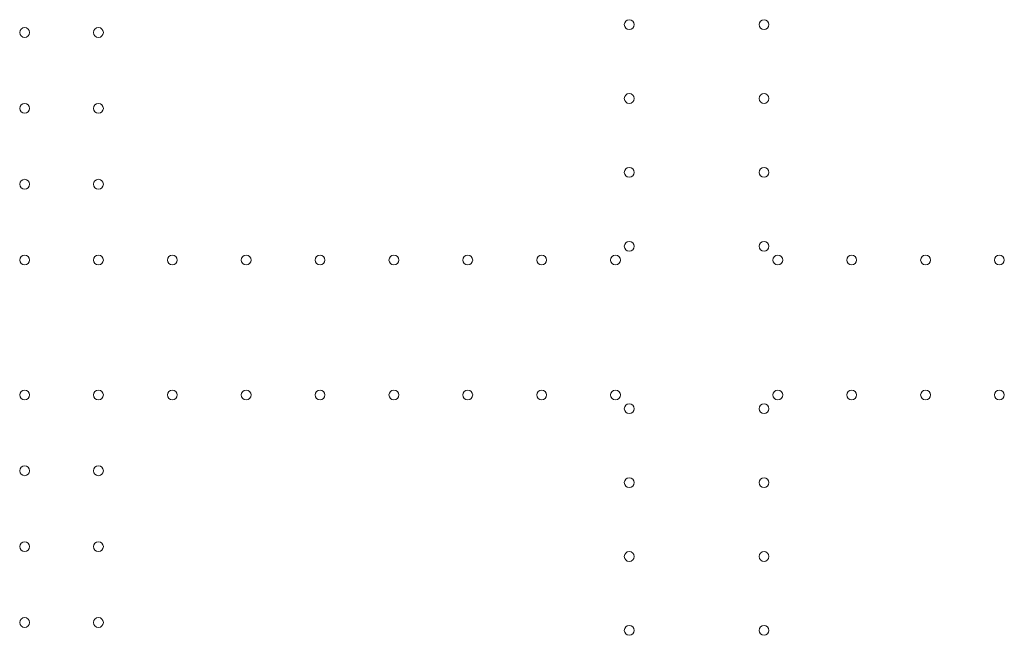
# Model space of a CAD drawing. Units: millimetres. Extents: x 39317 to 64119, y 17080 to 28060.
# Drawn here: x 51494 to 52195, y 19614 to 20052 of the extents above; entities that cross this region are included whole.
import ezdxf

# ---------------------------------------------------------------- set-up
doc = ezdxf.new("R2010")
doc.units = ezdxf.units.MM

# ---------------------------------------------------------------- blocks, each defined once
blk = doc.blocks.new('A$C57E8701E')
at = {"color": 0, "linetype": 'Continuous', "lineweight": 0}
for centre in [(20512.65, 7297.19), (20608.65, 7297.19), (20082.05, 7291.59), (20134.65, 7291.59), (20512.65, 7244.59), (20608.65, 7244.59), (20082.05, 7237.59), (20134.65, 7237.59), (20512.65, 7191.99), (20608.65, 7191.99), (20082.05, 7183.59), (20134.65, 7183.59), (20512.65, 7139.39), (20608.65, 7139.39), (20082.05, 7129.59), (20134.65, 7129.59), (20187.25, 7129.59), (20239.85, 7129.59), (20292.45, 7129.59), (20345.05, 7129.59), (20397.65, 7129.59), (20450.25, 7129.59), (20502.85, 7129.59), (20618.45, 7129.59), (20671.05, 7129.59), (20723.65, 7129.59), (20776.25, 7129.59), (20082.05, 7033.59), (20134.65, 7033.59), (20187.25, 7033.59), (20239.85, 7033.59), (20292.45, 7033.59), (20345.05, 7033.59), (20397.65, 7033.59), (20450.25, 7033.59), (20502.85, 7033.59), (20618.45, 7033.59), (20671.05, 7033.59), (20723.65, 7033.59), (20776.25, 7033.59), (20512.65, 7023.79), (20608.65, 7023.79), (20082.05, 6979.59), (20134.65, 6979.59), (20512.65, 6971.19), (20608.65, 6971.19), (20082.05, 6925.59), (20134.65, 6925.59), (20512.65, 6918.59), (20608.65, 6918.59), (20082.05, 6871.59), (20134.65, 6871.59), (20512.65, 6865.99), (20608.65, 6865.99)]:
    blk.add_circle(centre, 3.5, dxfattribs=at)

msp = doc.modelspace()

# ---------------------------------------------------------------- block references
msp.add_blockref('A$C57E8701E', (31415.14, 12751.3))

doc.saveas('drawing.dxf')
